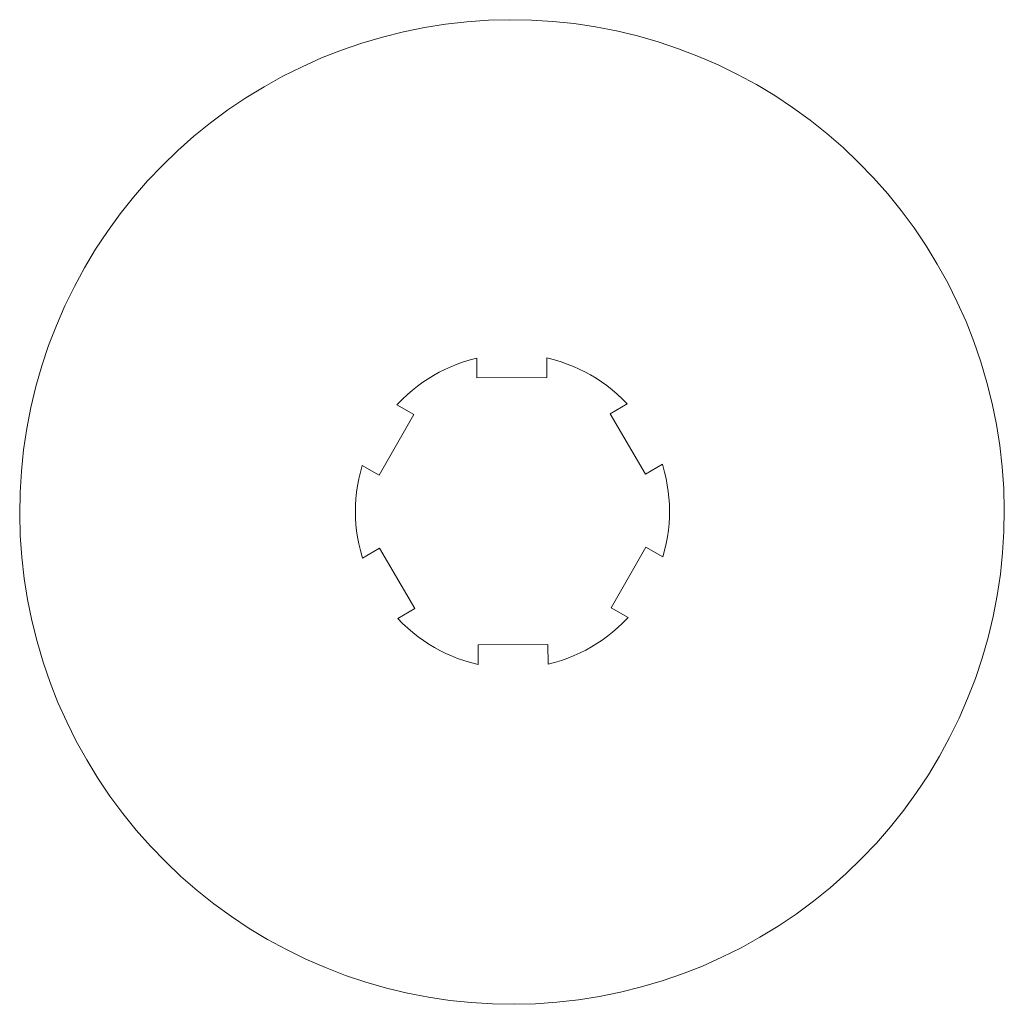
# Paper-space layout 'Sht-3' of a CAD drawing. Units: millimetres. Extents: x -4709 to 5323, y -3278 to 3346.
# Drawn here: x 1157 to 1164, y 1134 to 1141 of the extents above; entities that cross this region are included whole.
import ezdxf

# ---------------------------------------------------------------- set-up
doc = ezdxf.new("R2010")
doc.units = ezdxf.units.MM
doc.layers.add('EF-Components-SS Fastenings', color=7, linetype='Continuous', lineweight=5)
doc.layers.add('Working-None', color=7, linetype='Continuous', lineweight=5)

# ---------------------------------------------------------------- blocks, each defined once
blk = doc.blocks.new('Group')
at = {"layer": 'EF-Components-SS Fastenings', "color": 7, "linetype": 'Continuous', "lineweight": 5, "transparency": 33554687}
for p, q in [((1160.2084, 1141.3446), (1160.0427, 1141.3257)), ((1160.3749, 1141.3562), (1160.2084, 1141.3446)), ((1160.5417, 1141.3606), (1160.3749, 1141.3562)), ((1160.7085, 1141.3576), (1160.5417, 1141.3606)), ((1160.875, 1141.3474), (1160.7085, 1141.3576)), ((1161.0409, 1141.33), (1160.875, 1141.3474)), ((1159.7144, 1141.2664), (1159.5525, 1141.226)), ((1159.8779, 1141.2996), (1159.7144, 1141.2664)), ((1160.0427, 1141.3257), (1159.8779, 1141.2996)), ((1161.2059, 1141.3053), (1161.0409, 1141.33)), ((1161.3697, 1141.2735), (1161.2059, 1141.3053)), ((1161.5319, 1141.2345), (1161.3697, 1141.2735)), ((1159.5525, 1141.226), (1159.3926, 1141.1787)), ((1161.6923, 1141.1885), (1161.5319, 1141.2345)), ((1161.8505, 1141.1355), (1161.6923, 1141.1885)), ((1159.2348, 1141.1244), (1159.0796, 1141.0632)), ((1159.3926, 1141.1787), (1159.2348, 1141.1244)), ((1162.0062, 1141.0757), (1161.8505, 1141.1355)), ((1159.0796, 1141.0632), (1158.9272, 1140.9954)), ((1162.1592, 1141.0092), (1162.0062, 1141.0757)), ((1158.9272, 1140.9954), (1158.7779, 1140.921)), ((1162.3092, 1140.9361), (1162.1592, 1141.0092)), ((1158.7779, 1140.921), (1158.6319, 1140.8401)), ((1162.4558, 1140.8564), (1162.3092, 1140.9361)), ((1158.6319, 1140.8401), (1158.4897, 1140.7529)), ((1162.5988, 1140.7705), (1162.4558, 1140.8564)), ((1158.4897, 1140.7529), (1158.3514, 1140.6597)), ((1162.7379, 1140.6784), (1162.5988, 1140.7705)), ((1158.3514, 1140.6597), (1158.2172, 1140.5604)), ((1162.8728, 1140.5803), (1162.7379, 1140.6784)), ((1163.0034, 1140.4765), (1162.8728, 1140.5803)), ((1158.2172, 1140.5604), (1158.0876, 1140.4555)), ((1158.0876, 1140.4555), (1157.9626, 1140.3449)), ((1163.1293, 1140.367), (1163.0034, 1140.4765)), ((1157.9626, 1140.3449), (1157.8426, 1140.229)), ((1163.2503, 1140.2521), (1163.1293, 1140.367)), ((1157.8426, 1140.229), (1157.7277, 1140.108)), ((1163.3662, 1140.1321), (1163.2503, 1140.2521)), ((1163.4767, 1140.0072), (1163.3662, 1140.1321)), ((1157.7277, 1140.108), (1157.6183, 1139.9821)), ((1157.6183, 1139.9821), (1157.5144, 1139.8516)), ((1163.5817, 1139.8775), (1163.4767, 1140.0072)), ((1157.5144, 1139.8516), (1157.4163, 1139.7166)), ((1163.6809, 1139.7434), (1163.5817, 1139.8775)), ((1163.7742, 1139.6051), (1163.6809, 1139.7434)), ((1157.4163, 1139.7166), (1157.3242, 1139.5775)), ((1163.8614, 1139.4628), (1163.7742, 1139.6051)), ((1157.3242, 1139.5775), (1157.2383, 1139.4345)), ((1157.2383, 1139.4345), (1157.1587, 1139.2879)), ((1163.9422, 1139.3169), (1163.8614, 1139.4628)), ((1157.1587, 1139.2879), (1157.0855, 1139.1379)), ((1164.0167, 1139.1676), (1163.9422, 1139.3169)), ((1157.0855, 1139.1379), (1157.019, 1138.9849)), ((1164.0845, 1139.0151), (1164.0167, 1139.1676)), ((1157.019, 1138.9849), (1156.9592, 1138.8292)), ((1164.1456, 1138.8599), (1164.0845, 1139.0151)), ((1156.9592, 1138.8292), (1156.9062, 1138.671)), ((1164.1999, 1138.7022), (1164.1456, 1138.8599)), ((1156.9062, 1138.671), (1156.8602, 1138.5106)), ((1160.0367, 1138.6441), (1160.0832, 1138.6649)), ((1160.0832, 1138.6649), (1160.1314, 1138.6842)), ((1160.1314, 1138.6842), (1160.1817, 1138.7019)), ((1160.1817, 1138.7019), (1160.2342, 1138.7179)), ((1160.2342, 1138.7179), (1160.285, 1138.7312)), ((1160.285, 1138.7312), (1160.2856, 1138.5787)), ((1160.8279, 1138.7335), (1160.8377, 1138.7312)), ((1160.8286, 1138.5811), (1160.8279, 1138.7335)), ((1160.8377, 1138.7312), (1160.8884, 1138.718)), ((1160.8884, 1138.718), (1160.9387, 1138.7028)), ((1160.9387, 1138.7028), (1160.9873, 1138.6858)), ((1160.9873, 1138.6858), (1161.0344, 1138.6673)), ((1161.0344, 1138.6673), (1161.0801, 1138.647)), ((1164.2473, 1138.5422), (1164.1999, 1138.7022)), ((1159.9059, 1138.5716), (1159.9483, 1138.5975)), ((1159.9483, 1138.5975), (1159.9918, 1138.6216)), ((1159.9918, 1138.6216), (1160.0367, 1138.6441)), ((1161.0801, 1138.647), (1161.1246, 1138.625)), ((1161.1246, 1138.625), (1161.1682, 1138.6013)), ((1161.1682, 1138.6013), (1161.2108, 1138.5756)), ((1156.8602, 1138.5106), (1156.8213, 1138.3484)), ((1159.7846, 1138.4831), (1159.8242, 1138.5146)), ((1159.8242, 1138.5146), (1159.8646, 1138.5441)), ((1159.8646, 1138.5441), (1159.9059, 1138.5716)), ((1160.2856, 1138.5787), (1160.8286, 1138.5811)), ((1161.2108, 1138.5756), (1161.2527, 1138.548)), ((1161.2527, 1138.548), (1161.2941, 1138.5182)), ((1161.2941, 1138.5182), (1161.3349, 1138.4861)), ((1164.2877, 1138.3803), (1164.2473, 1138.5422)), ((1159.7073, 1138.4135), (1159.7457, 1138.4495)), ((1159.7457, 1138.4495), (1159.7846, 1138.4831)), ((1161.3349, 1138.4861), (1161.3753, 1138.4514)), ((1161.3753, 1138.4514), (1161.4154, 1138.4139)), ((1159.6637, 1138.3689), (1159.6706, 1138.3762)), ((1159.796, 1138.2933), (1159.6637, 1138.3689)), ((1159.6706, 1138.3762), (1159.7073, 1138.4135)), ((1161.4523, 1138.3765), (1161.3206, 1138.2998)), ((1161.4154, 1138.4139), (1161.4523, 1138.3765)), ((1164.3209, 1138.2168), (1164.2877, 1138.3803)), ((1156.8213, 1138.3484), (1156.7894, 1138.1846)), ((1159.5265, 1137.8219), (1159.796, 1138.2933)), ((1161.3206, 1138.2998), (1161.5941, 1137.8307)), ((1164.347, 1138.052), (1164.3209, 1138.2168)), ((1156.7894, 1138.1846), (1156.7647, 1138.0196)), ((1164.3659, 1137.8863), (1164.347, 1138.052)), ((1156.7647, 1138.0196), (1156.7473, 1137.8537)), ((1159.3803, 1137.8469), (1159.3942, 1137.8975)), ((1159.3942, 1137.8975), (1159.5265, 1137.8219)), ((1161.5941, 1137.8307), (1161.7258, 1137.9075)), ((1161.7258, 1137.9075), (1161.7287, 1137.8979)), ((1161.7287, 1137.8979), (1161.7426, 1137.8474)), ((1156.7473, 1137.8537), (1156.7371, 1137.6872)), ((1159.3679, 1137.7934), (1159.3803, 1137.8469)), ((1161.7426, 1137.8474), (1161.7546, 1137.7962)), ((1164.3775, 1137.7199), (1164.3659, 1137.8863)), ((1159.3581, 1137.7411), (1159.3679, 1137.7934)), ((1161.7546, 1137.7962), (1161.7642, 1137.7456)), ((1161.7642, 1137.7456), (1161.7717, 1137.6956)), ((1156.7371, 1137.6872), (1156.7342, 1137.5204)), ((1159.3455, 1137.639), (1159.3507, 1137.6897)), ((1159.3507, 1137.6897), (1159.3581, 1137.7411)), ((1161.7717, 1137.6956), (1161.777, 1137.6459)), ((1164.3818, 1137.5531), (1164.3775, 1137.7199)), ((1159.3425, 1137.5889), (1159.3455, 1137.639)), ((1161.777, 1137.6459), (1161.7802, 1137.5963)), ((1161.7802, 1137.5963), (1161.7814, 1137.5467)), ((1156.7342, 1137.5204), (1156.7385, 1137.3536)), ((1159.3417, 1137.5391), (1159.3425, 1137.5889)), ((1159.3428, 1137.4895), (1159.3417, 1137.5391)), ((1161.7814, 1137.5467), (1161.7805, 1137.497)), ((1164.3789, 1137.3863), (1164.3818, 1137.5531)), ((1159.3461, 1137.44), (1159.3428, 1137.4895)), ((1159.3514, 1137.3902), (1159.3461, 1137.44)), ((1161.7776, 1137.4468), (1161.7724, 1137.3962)), ((1161.7805, 1137.497), (1161.7776, 1137.4468)), ((1159.3588, 1137.3402), (1159.3514, 1137.3902)), ((1161.7724, 1137.3962), (1161.765, 1137.3448)), ((1164.3687, 1137.2197), (1164.3789, 1137.3863)), ((1156.7385, 1137.3536), (1156.7501, 1137.1872)), ((1159.3685, 1137.2897), (1159.3588, 1137.3402)), ((1159.3804, 1137.2384), (1159.3685, 1137.2897)), ((1161.7552, 1137.2924), (1161.7428, 1137.2389)), ((1161.765, 1137.3448), (1161.7552, 1137.2924)), ((1159.3944, 1137.188), (1159.3804, 1137.2384)), ((1159.5289, 1137.2551), (1159.3973, 1137.1783)), ((1159.8024, 1136.786), (1159.5289, 1137.2551)), ((1161.5965, 1137.2639), (1161.3271, 1136.7926)), ((1161.7289, 1137.1883), (1161.5965, 1137.2639)), ((1161.7428, 1137.2389), (1161.7289, 1137.1883)), ((1164.3513, 1137.0538), (1164.3687, 1137.2197)), ((1156.7501, 1137.1872), (1156.769, 1137.0214)), ((1159.3973, 1137.1783), (1159.3944, 1137.188)), ((1156.769, 1137.0214), (1156.7951, 1136.8566)), ((1164.3266, 1136.8888), (1164.3513, 1137.0538)), ((1156.7951, 1136.8566), (1156.8283, 1136.6931)), ((1164.2947, 1136.7251), (1164.3266, 1136.8888)), ((1159.6708, 1136.7093), (1159.8024, 1136.786)), ((1161.3271, 1136.7926), (1161.4594, 1136.7169)), ((1156.8283, 1136.6931), (1156.8687, 1136.5313)), ((1159.7076, 1136.6719), (1159.6708, 1136.7093)), ((1161.4158, 1136.6723), (1161.3774, 1136.6363)), ((1161.4525, 1136.7096), (1161.4158, 1136.6723)), ((1161.4594, 1136.7169), (1161.4525, 1136.7096)), ((1164.2558, 1136.5628), (1164.2947, 1136.7251)), ((1159.7478, 1136.6344), (1159.7076, 1136.6719)), ((1159.7882, 1136.5998), (1159.7478, 1136.6344)), ((1159.829, 1136.5676), (1159.7882, 1136.5998)), ((1161.3384, 1136.6027), (1161.2988, 1136.5712)), ((1161.3774, 1136.6363), (1161.3384, 1136.6027)), ((1156.8687, 1136.5313), (1156.9161, 1136.3713)), ((1159.8703, 1136.5378), (1159.829, 1136.5676)), ((1159.9122, 1136.5102), (1159.8703, 1136.5378)), ((1161.2584, 1136.5418), (1161.2171, 1136.5142)), ((1161.2988, 1136.5712), (1161.2584, 1136.5418)), ((1164.2098, 1136.4025), (1164.2558, 1136.5628)), ((1159.9549, 1136.4846), (1159.9122, 1136.5102)), ((1159.9984, 1136.4608), (1159.9549, 1136.4846)), ((1160.043, 1136.4388), (1159.9984, 1136.4608)), ((1160.8374, 1136.5071), (1160.2945, 1136.5048)), ((1160.2945, 1136.5048), (1160.2951, 1136.3524)), ((1160.8381, 1136.3547), (1160.8374, 1136.5071)), ((1161.1312, 1136.4643), (1161.0863, 1136.4418)), ((1161.1748, 1136.4884), (1161.1312, 1136.4643)), ((1161.2171, 1136.5142), (1161.1748, 1136.4884)), ((1156.9161, 1136.3713), (1156.9704, 1136.2135)), ((1160.0887, 1136.4186), (1160.043, 1136.4388)), ((1160.1357, 1136.4), (1160.0887, 1136.4186)), ((1160.1843, 1136.3831), (1160.1357, 1136.4)), ((1160.2347, 1136.3678), (1160.1843, 1136.3831)), ((1160.2853, 1136.3547), (1160.2347, 1136.3678)), ((1160.8889, 1136.3679), (1160.8381, 1136.3547)), ((1160.9414, 1136.3839), (1160.8889, 1136.3679)), ((1160.9917, 1136.4016), (1160.9414, 1136.3839)), ((1161.0399, 1136.4209), (1160.9917, 1136.4016)), ((1161.0863, 1136.4418), (1161.0399, 1136.4209)), ((1164.1568, 1136.2443), (1164.2098, 1136.4025)), ((1160.2951, 1136.3524), (1160.2853, 1136.3547)), ((1156.9704, 1136.2135), (1157.0315, 1136.0583)), ((1164.097, 1136.0885), (1164.1568, 1136.2443)), ((1164.0305, 1135.9355), (1164.097, 1136.0885)), ((1157.0315, 1136.0583), (1157.0993, 1135.9059)), ((1163.9573, 1135.7856), (1164.0305, 1135.9355)), ((1157.0993, 1135.9059), (1157.1738, 1135.7566)), ((1157.1738, 1135.7566), (1157.2546, 1135.6107)), ((1163.8777, 1135.639), (1163.9573, 1135.7856)), ((1157.2546, 1135.6107), (1157.3418, 1135.4684)), ((1163.7918, 1135.496), (1163.8777, 1135.639)), ((1157.3418, 1135.4684), (1157.4351, 1135.3301)), ((1163.6997, 1135.3569), (1163.7918, 1135.496)), ((1157.4351, 1135.3301), (1157.5343, 1135.196)), ((1163.6016, 1135.2219), (1163.6997, 1135.3569)), ((1163.4977, 1135.0913), (1163.6016, 1135.2219)), ((1157.5343, 1135.196), (1157.6393, 1135.0663)), ((1157.6393, 1135.0663), (1157.7498, 1134.9413)), ((1163.3883, 1134.9654), (1163.4977, 1135.0913)), ((1157.7498, 1134.9413), (1157.8657, 1134.8213)), ((1163.2734, 1134.8444), (1163.3883, 1134.9654)), ((1163.1534, 1134.7285), (1163.2734, 1134.8444)), ((1157.8657, 1134.8213), (1157.9867, 1134.7065)), ((1157.9867, 1134.7065), (1158.1126, 1134.597)), ((1163.0284, 1134.618), (1163.1534, 1134.7285)), ((1162.8988, 1134.513), (1163.0284, 1134.618)), ((1158.1126, 1134.597), (1158.2432, 1134.4931)), ((1158.2432, 1134.4931), (1158.3781, 1134.3951)), ((1162.7646, 1134.4138), (1162.8988, 1134.513)), ((1158.3781, 1134.3951), (1158.5172, 1134.303)), ((1162.6263, 1134.3205), (1162.7646, 1134.4138)), ((1158.5172, 1134.303), (1158.6602, 1134.217)), ((1162.4841, 1134.2334), (1162.6263, 1134.3205)), ((1162.3381, 1134.1525), (1162.4841, 1134.2334)), ((1158.6602, 1134.217), (1158.8068, 1134.1374)), ((1162.1888, 1134.0781), (1162.3381, 1134.1525)), ((1158.8068, 1134.1374), (1158.9568, 1134.0643)), ((1162.0364, 1134.0102), (1162.1888, 1134.0781)), ((1158.9568, 1134.0643), (1159.1098, 1133.9977)), ((1159.1098, 1133.9977), (1159.2655, 1133.9379)), ((1161.8812, 1133.9491), (1162.0364, 1134.0102)), ((1159.2655, 1133.9379), (1159.4237, 1133.885)), ((1161.7234, 1133.8948), (1161.8812, 1133.9491)), ((1159.4237, 1133.885), (1159.5841, 1133.839)), ((1161.4016, 1133.8071), (1161.5635, 1133.8474)), ((1161.5635, 1133.8474), (1161.7234, 1133.8948)), ((1159.5841, 1133.839), (1159.7463, 1133.8)), ((1159.7463, 1133.8), (1159.9101, 1133.7682)), ((1159.9101, 1133.7682), (1160.0751, 1133.7435)), ((1161.0733, 1133.7477), (1161.2381, 1133.7738)), ((1161.2381, 1133.7738), (1161.4016, 1133.8071)), ((1160.0751, 1133.7435), (1160.241, 1133.726)), ((1160.241, 1133.726), (1160.4075, 1133.7158)), ((1160.4075, 1133.7158), (1160.5743, 1133.7129)), ((1160.5743, 1133.7129), (1160.7411, 1133.7173)), ((1160.7411, 1133.7173), (1160.9075, 1133.7289)), ((1160.9075, 1133.7289), (1161.0733, 1133.7477))]:
    blk.add_line(p, q, dxfattribs=at)

psp = doc.layouts.new('Sht-3')

# ---------------------------------------------------------------- block references
at = {"layer": 'Working-None'}
psp.add_blockref('Group', (0, 0), dxfattribs=at)

doc.saveas('drawing.dxf')
